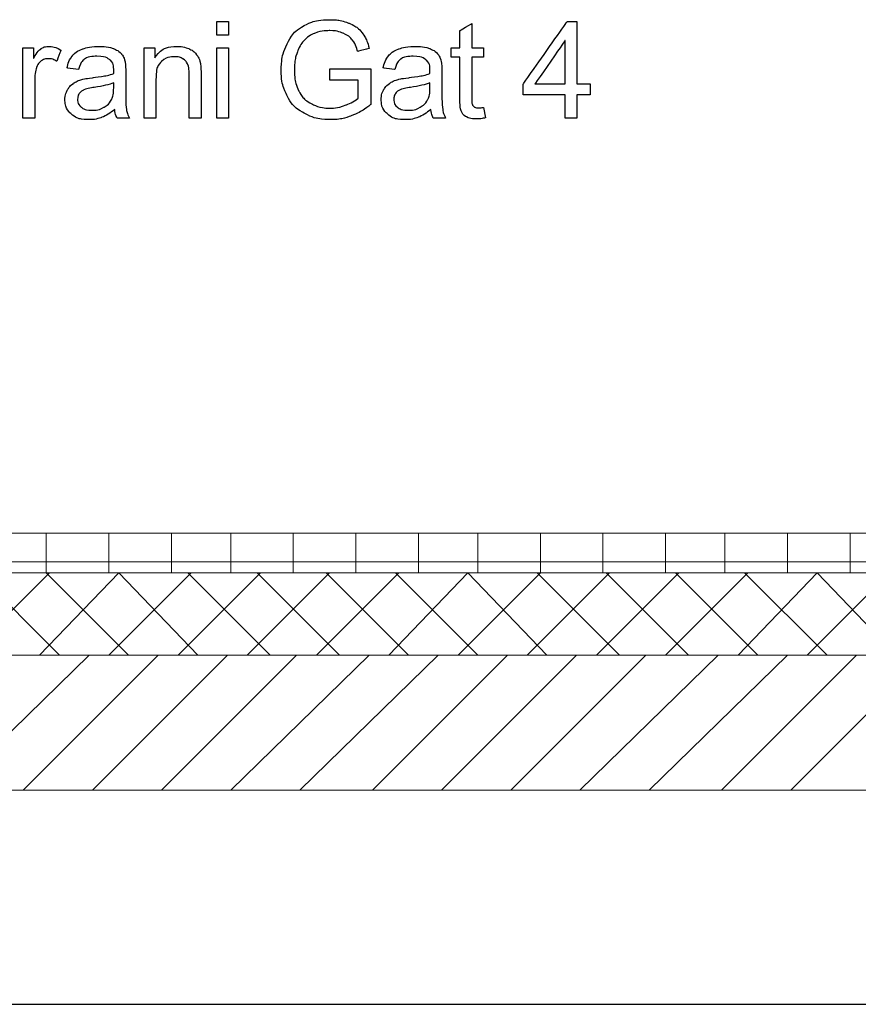
# Model space of a CAD drawing. Units: millimetres. Extents: x 1 to 204, y 0 to 143.
# Drawn here: x 8 to 10, y 26 to 29 of the extents above; entities that cross this region are included whole.
import ezdxf

# ---------------------------------------------------------------- set-up
doc = ezdxf.new("R2010")
doc.units = ezdxf.units.MM
doc.header["$MEASUREMENT"] = 0
doc.layers.add('Layer 1', color=7, linetype='Continuous')

msp = doc.modelspace()

# ---------------------------------------------------------------- linework, layer by layer
at = {"layer": 'Layer 1', "color": 5}
for points in [[(8.69525, 28.4959), (8.69525, 28.4959), (8.7137, 28.50565), (8.7349, 28.51065), (8.75895, 28.51065)], [(8.75895, 28.51065), (8.75895, 28.51065), (8.7764, 28.51065), (8.7922, 28.5078), (8.8063, 28.50215)], [(8.477, 28.4724), (8.477, 28.4724), (8.477, 28.5065), (8.477, 28.5065)], [(8.477, 28.5065), (8.477, 28.5065), (8.477, 28.5065), (8.5067, 28.5065), (8.5067, 28.5065)], [(8.5067, 28.5065), (8.5067, 28.5065), (8.5067, 28.5065), (8.5067, 28.4724), (8.5067, 28.4724)], [(8.6529, 28.4505), (8.6529, 28.4505), (8.66265, 28.4708), (8.6768, 28.48595), (8.69525, 28.4959)], [(8.8063, 28.50215), (8.8063, 28.50215), (8.8204, 28.4965), (8.83145, 28.48865), (8.83945, 28.4786)], [(9.0841, 28.4833), (9.0841, 28.4833), (9.0841, 28.4833), (9.1136, 28.50105), (9.1136, 28.50105)], [(9.1136, 28.50105), (9.1136, 28.50105), (9.1136, 28.50105), (9.1136, 28.44), (9.1136, 28.44)], [(9.242, 28.35015), (9.242, 28.35015), (9.242, 28.35015), (9.35215, 28.5065), (9.35215, 28.5065)], [(9.35215, 28.5065), (9.35215, 28.5065), (9.35215, 28.5065), (9.37635, 28.5065), (9.37635, 28.5065)], [(9.37635, 28.5065), (9.37635, 28.5065), (9.37635, 28.5065), (9.37635, 28.35015), (9.37635, 28.35015)], [(8.5067, 28.4724), (8.5067, 28.4724), (8.5067, 28.4724), (8.477, 28.4724), (8.477, 28.4724)], [(8.72125, 28.4766), (8.72125, 28.4766), (8.7106, 28.4722), (8.70205, 28.46635), (8.6955, 28.4591)], [(8.75915, 28.4833), (8.75915, 28.4833), (8.74455, 28.4833), (8.7319, 28.48105), (8.72125, 28.4766)], [(8.79235, 28.47695), (8.79235, 28.47695), (8.7824, 28.48115), (8.7713, 28.4833), (8.75915, 28.4833)], [(8.81545, 28.46015), (8.81545, 28.46015), (8.81005, 28.46715), (8.80235, 28.4728), (8.79235, 28.47695)], [(8.82895, 28.43115), (8.82895, 28.43115), (8.82525, 28.44345), (8.8208, 28.45305), (8.81545, 28.46015)], [(8.83945, 28.4786), (8.83945, 28.4786), (8.84745, 28.4684), (8.85355, 28.4553), (8.85775, 28.43905)], [(9.0841, 28.44), (9.0841, 28.44), (9.0841, 28.44), (9.0841, 28.4833), (9.0841, 28.4833)], [(7.993, 28.2652), (7.993, 28.2652), (7.993, 28.44), (7.993, 28.44)], [(7.993, 28.44), (7.993, 28.44), (7.993, 28.44), (8.0196, 28.44), (8.0196, 28.44)], [(8.0196, 28.44), (8.0196, 28.44), (8.0196, 28.44), (8.0196, 28.41355), (8.0196, 28.41355)], [(8.0196, 28.41355), (8.0196, 28.41355), (8.0264, 28.42585), (8.0327, 28.43415), (8.0385, 28.43805)], [(8.0385, 28.43805), (8.0385, 28.43805), (8.0442, 28.442), (8.05055, 28.44395), (8.0575, 28.44395)], [(8.0575, 28.44395), (8.0575, 28.44395), (8.0675, 28.44395), (8.0776, 28.4408), (8.08795, 28.43445)], [(8.1163, 28.4202), (8.1163, 28.4202), (8.1223, 28.42785), (8.1311, 28.4337), (8.1425, 28.43785)], [(8.1425, 28.43785), (8.1425, 28.43785), (8.1539, 28.44195), (8.1671, 28.44395), (8.18215, 28.44395)], [(8.18215, 28.44395), (8.18215, 28.44395), (8.1971, 28.44395), (8.2092, 28.44215), (8.2185, 28.43875)], [(8.2185, 28.43875), (8.2185, 28.43875), (8.22785, 28.43515), (8.2347, 28.4308), (8.23915, 28.42545)], [(8.2958, 28.2652), (8.2958, 28.2652), (8.2958, 28.44), (8.2958, 28.44)], [(8.2958, 28.44), (8.2958, 28.44), (8.2958, 28.44), (8.3224, 28.44), (8.3224, 28.44)], [(8.3224, 28.41515), (8.3224, 28.41515), (8.3353, 28.4344), (8.35385, 28.44395), (8.37805, 28.44395)], [(8.3224, 28.44), (8.3224, 28.44), (8.3224, 28.44), (8.3224, 28.41515), (8.3224, 28.41515)], [(8.37805, 28.44395), (8.37805, 28.44395), (8.3886, 28.44395), (8.3983, 28.44205), (8.4071, 28.43835)], [(8.4071, 28.43835), (8.4071, 28.43835), (8.416, 28.4345), (8.42255, 28.42955), (8.42695, 28.42335)], [(8.477, 28.2652), (8.477, 28.2652), (8.477, 28.44), (8.477, 28.44)], [(8.477, 28.44), (8.477, 28.44), (8.477, 28.44), (8.5067, 28.44), (8.5067, 28.44)], [(8.5067, 28.44), (8.5067, 28.44), (8.5067, 28.44), (8.5067, 28.2652), (8.5067, 28.2652)], [(8.6381, 28.3847), (8.6381, 28.3847), (8.6381, 28.4082), (8.64305, 28.43015), (8.6529, 28.4505)], [(8.68025, 28.4352), (8.68025, 28.4352), (8.67415, 28.4203), (8.67105, 28.40415), (8.67105, 28.3867)], [(8.6955, 28.4591), (8.6955, 28.4591), (8.68895, 28.45185), (8.6839, 28.4439), (8.68025, 28.4352)], [(8.85775, 28.43905), (8.85775, 28.43905), (8.85775, 28.43905), (8.82895, 28.43115), (8.82895, 28.43115)], [(8.90565, 28.4202), (8.90565, 28.4202), (8.91165, 28.42785), (8.9204, 28.4337), (8.9318, 28.43785)], [(8.9318, 28.43785), (8.9318, 28.43785), (8.9432, 28.44195), (8.95645, 28.44395), (8.9715, 28.44395)], [(8.9715, 28.44395), (8.9715, 28.44395), (8.98645, 28.44395), (8.9985, 28.44215), (9.00785, 28.43875)], [(9.00785, 28.43875), (9.00785, 28.43875), (9.01715, 28.43515), (9.024, 28.4308), (9.02845, 28.42545)], [(9.06235, 28.41695), (9.06235, 28.41695), (9.06235, 28.41695), (9.06235, 28.44), (9.06235, 28.44)], [(9.06235, 28.44), (9.06235, 28.44), (9.06235, 28.44), (9.0841, 28.44), (9.0841, 28.44)], [(9.1136, 28.44), (9.1136, 28.44), (9.1136, 28.44), (9.14335, 28.44), (9.14335, 28.44)], [(9.14335, 28.44), (9.14335, 28.44), (9.14335, 28.44), (9.14335, 28.41695), (9.14335, 28.41695)], [(9.3467, 28.45895), (9.3467, 28.45895), (9.3467, 28.45895), (9.27115, 28.35015), (9.27115, 28.35015)], [(9.3467, 28.35015), (9.3467, 28.35015), (9.3467, 28.45895), (9.3467, 28.45895)], [(8.056, 28.41335), (8.056, 28.41335), (8.0495, 28.41335), (8.0437, 28.41145), (8.03855, 28.40755)], [(8.0777, 28.40695), (8.0777, 28.40695), (8.0705, 28.4112), (8.06325, 28.41335), (8.056, 28.41335)], [(8.08795, 28.43445), (8.08795, 28.43445), (8.08795, 28.43445), (8.0777, 28.40695), (8.0777, 28.40695)], [(8.10335, 28.39015), (8.10335, 28.39015), (8.106, 28.4025), (8.1103, 28.41255), (8.1163, 28.4202)], [(8.147, 28.41215), (8.147, 28.41215), (8.14035, 28.40725), (8.13545, 28.39855), (8.13225, 28.38615)], [(8.1779, 28.4194), (8.1779, 28.4194), (8.16395, 28.4194), (8.1537, 28.417), (8.147, 28.41215)], [(8.2116, 28.4094), (8.2116, 28.4094), (8.2041, 28.4161), (8.1928, 28.4194), (8.1779, 28.4194)], [(8.23915, 28.42545), (8.23915, 28.42545), (8.2435, 28.4201), (8.24655, 28.4134), (8.24835, 28.40525)], [(8.3718, 28.4183), (8.3718, 28.4183), (8.35915, 28.4183), (8.34835, 28.41425), (8.3391, 28.4063)], [(8.3925, 28.41295), (8.3925, 28.41295), (8.3866, 28.41655), (8.37975, 28.4183), (8.3718, 28.4183)], [(8.40475, 28.3986), (8.40475, 28.3986), (8.40245, 28.4046), (8.39835, 28.4094), (8.3925, 28.41295)], [(8.42695, 28.42335), (8.42695, 28.42335), (8.43135, 28.41725), (8.4344, 28.40995), (8.4362, 28.40155)], [(8.89265, 28.39015), (8.89265, 28.39015), (8.8953, 28.4025), (8.8996, 28.41255), (8.90565, 28.4202)], [(8.9363, 28.41215), (8.9363, 28.41215), (8.9297, 28.40725), (8.9248, 28.39855), (8.9216, 28.38615)], [(8.9672, 28.4194), (8.9672, 28.4194), (8.9533, 28.4194), (8.943, 28.417), (8.9363, 28.41215)], [(9.0009, 28.4094), (9.0009, 28.4094), (8.9934, 28.4161), (8.9821, 28.4194), (8.9672, 28.4194)], [(9.02845, 28.42545), (9.02845, 28.42545), (9.03285, 28.4201), (9.0359, 28.4134), (9.0377, 28.40525)], [(9.0841, 28.41695), (9.0841, 28.41695), (9.0841, 28.41695), (9.06235, 28.41695), (9.06235, 28.41695)], [(9.0841, 28.31635), (9.0841, 28.31635), (9.0841, 28.31635), (9.0841, 28.41695), (9.0841, 28.41695)], [(9.14335, 28.41695), (9.14335, 28.41695), (9.14335, 28.41695), (9.1136, 28.41695), (9.1136, 28.41695)], [(9.1136, 28.41695), (9.1136, 28.41695), (9.1136, 28.41695), (9.1136, 28.31475), (9.1136, 28.31475)], [(8.02755, 28.39125), (8.02755, 28.39125), (8.0242, 28.38075), (8.0226, 28.36925), (8.0226, 28.35675)], [(8.03855, 28.40755), (8.03855, 28.40755), (8.0334, 28.4036), (8.02975, 28.3982), (8.02755, 28.39125)], [(8.13225, 28.38615), (8.13225, 28.38615), (8.13225, 28.38615), (8.10335, 28.39015), (8.10335, 28.39015)], [(8.22005, 28.3839), (8.22005, 28.3839), (8.22005, 28.396), (8.21725, 28.4045), (8.2116, 28.4094)], [(8.24835, 28.40525), (8.24835, 28.40525), (8.2493, 28.40025), (8.2498, 28.39115), (8.2498, 28.37795)], [(8.3391, 28.4063), (8.3391, 28.4063), (8.32995, 28.39825), (8.3254, 28.3831), (8.3254, 28.3607)], [(8.40815, 28.3716), (8.40815, 28.3716), (8.40815, 28.3836), (8.40705, 28.3926), (8.40475, 28.3986)], [(8.4362, 28.40155), (8.4362, 28.40155), (8.43725, 28.39605), (8.43785, 28.3864), (8.43785, 28.3727)], [(8.67105, 28.3867), (8.67105, 28.3867), (8.67105, 28.3652), (8.67475, 28.34715), (8.68215, 28.33265)], [(8.75915, 28.38815), (8.75915, 28.38815), (8.75915, 28.38815), (8.86135, 28.3883), (8.86135, 28.3883)], [(8.75915, 28.35985), (8.75915, 28.35985), (8.75915, 28.38815), (8.75915, 28.38815)], [(8.86135, 28.3883), (8.86135, 28.3883), (8.86135, 28.3883), (8.86135, 28.2988), (8.86135, 28.2988)], [(8.9216, 28.38615), (8.9216, 28.38615), (8.9216, 28.38615), (8.89265, 28.39015), (8.89265, 28.39015)], [(9.00935, 28.3839), (9.00935, 28.3839), (9.00935, 28.396), (9.00655, 28.4045), (9.0009, 28.4094)], [(9.0377, 28.40525), (9.0377, 28.40525), (9.03865, 28.40025), (9.03915, 28.39115), (9.03915, 28.37795)], [(8.11935, 28.35175), (8.11935, 28.35175), (8.1257, 28.3561), (8.13275, 28.3593), (8.1407, 28.36145)], [(8.1407, 28.36145), (8.1407, 28.36145), (8.1465, 28.36305), (8.15525, 28.36455), (8.167, 28.3659)], [(8.167, 28.3659), (8.167, 28.3659), (8.19095, 28.36885), (8.20855, 28.3722), (8.21985, 28.37615)], [(8.21985, 28.37615), (8.21985, 28.37615), (8.22, 28.3802), (8.22005, 28.3828), (8.22005, 28.3839)], [(8.2498, 28.37795), (8.2498, 28.37795), (8.2498, 28.37795), (8.2498, 28.33845), (8.2498, 28.33845)], [(8.40815, 28.2652), (8.40815, 28.2652), (8.40815, 28.2652), (8.40815, 28.3716), (8.40815, 28.3716)], [(8.43785, 28.3727), (8.43785, 28.3727), (8.43785, 28.3727), (8.43785, 28.2652), (8.43785, 28.2652)], [(8.65295, 28.3203), (8.65295, 28.3203), (8.64305, 28.33955), (8.6381, 28.361), (8.6381, 28.3847)], [(8.90865, 28.35175), (8.90865, 28.35175), (8.915, 28.3561), (8.9221, 28.3593), (8.93, 28.36145)], [(8.93, 28.36145), (8.93, 28.36145), (8.9358, 28.36305), (8.94455, 28.36455), (8.9563, 28.3659)], [(8.9563, 28.3659), (8.9563, 28.3659), (8.98025, 28.36885), (8.9979, 28.3722), (9.0092, 28.37615)], [(9.0092, 28.37615), (9.0092, 28.37615), (9.0093, 28.3802), (9.00935, 28.3828), (9.00935, 28.3839)], [(9.03915, 28.37795), (9.03915, 28.37795), (9.03915, 28.37795), (9.03915, 28.33845), (9.03915, 28.33845)], [(8.0226, 28.35675), (8.0226, 28.35675), (8.0226, 28.35675), (8.0226, 28.2652), (8.0226, 28.2652)], [(8.10405, 28.33475), (8.10405, 28.33475), (8.10795, 28.3419), (8.11305, 28.3475), (8.11935, 28.35175)], [(8.1715, 28.3417), (8.1715, 28.3417), (8.1593, 28.33995), (8.15065, 28.33805), (8.14565, 28.33585)], [(8.21985, 28.35295), (8.2091, 28.34855), (8.19295, 28.3448), (8.1715, 28.3417)], [(8.2151, 28.31245), (8.2151, 28.31245), (8.2183, 28.3192), (8.21985, 28.329), (8.21985, 28.34205)], [(8.21985, 28.34205), (8.21985, 28.34205), (8.21985, 28.34205), (8.21985, 28.35295), (8.21985, 28.35295)], [(8.2498, 28.33845), (8.2498, 28.33845), (8.2498, 28.31085), (8.25045, 28.2935), (8.25175, 28.28625)], [(8.3254, 28.3607), (8.3254, 28.3607), (8.3254, 28.3607), (8.3254, 28.2652), (8.3254, 28.2652)], [(8.83005, 28.35985), (8.83005, 28.35985), (8.83005, 28.35985), (8.75915, 28.35985), (8.75915, 28.35985)], [(8.83005, 28.31495), (8.83005, 28.31495), (8.83005, 28.31495), (8.83005, 28.35985), (8.83005, 28.35985)], [(8.8934, 28.33475), (8.8934, 28.33475), (8.89725, 28.3419), (8.9024, 28.3475), (8.90865, 28.35175)], [(8.9608, 28.3417), (8.9608, 28.3417), (8.9486, 28.33995), (8.93995, 28.33805), (8.93495, 28.33585)], [(9.0092, 28.35295), (8.9984, 28.34855), (8.98225, 28.3448), (8.9608, 28.3417)], [(9.0044, 28.31245), (9.0044, 28.31245), (9.0076, 28.3192), (9.0092, 28.329), (9.0092, 28.34205)], [(9.0092, 28.34205), (9.0092, 28.34205), (9.0092, 28.34205), (9.0092, 28.35295), (9.0092, 28.35295)], [(9.03915, 28.33845), (9.03915, 28.33845), (9.03915, 28.31085), (9.03975, 28.2935), (9.04105, 28.28625)], [(9.242, 28.32295), (9.242, 28.32295), (9.242, 28.32295), (9.242, 28.35015), (9.242, 28.35015)], [(9.27115, 28.35015), (9.27115, 28.35015), (9.27115, 28.35015), (9.3467, 28.35015), (9.3467, 28.35015)], [(9.37635, 28.35015), (9.37635, 28.35015), (9.37635, 28.35015), (9.40895, 28.35015), (9.40895, 28.35015)], [(9.40895, 28.35015), (9.40895, 28.35015), (9.40895, 28.35015), (9.40895, 28.32295), (9.40895, 28.32295)], [(8.0982, 28.31125), (8.0982, 28.31125), (8.0982, 28.3199), (8.10015, 28.3277), (8.10405, 28.33475)], [(8.13395, 28.3262), (8.13395, 28.3262), (8.1312, 28.322), (8.1298, 28.31725), (8.1298, 28.3121)], [(8.14565, 28.33585), (8.14565, 28.33585), (8.1406, 28.3336), (8.13665, 28.33045), (8.13395, 28.3262)], [(8.1955, 28.292), (8.1955, 28.292), (8.20435, 28.29695), (8.21095, 28.30385), (8.2151, 28.31245)], [(8.69685, 28.27635), (8.69685, 28.27635), (8.67745, 28.2864), (8.66285, 28.30115), (8.65295, 28.3203)], [(8.68215, 28.33265), (8.68215, 28.33265), (8.68955, 28.31815), (8.70035, 28.3075), (8.71455, 28.30045)], [(8.8001, 28.2979), (8.8001, 28.2979), (8.8133, 28.3032), (8.82325, 28.3089), (8.83005, 28.31495)], [(8.88755, 28.31125), (8.88755, 28.31125), (8.88755, 28.3199), (8.88945, 28.3277), (8.8934, 28.33475)], [(8.9233, 28.3262), (8.9233, 28.3262), (8.9205, 28.322), (8.9191, 28.31725), (8.9191, 28.3121)], [(8.93495, 28.33585), (8.93495, 28.33585), (8.9299, 28.3336), (8.92595, 28.33045), (8.9233, 28.3262)], [(8.9848, 28.292), (8.9848, 28.292), (8.9937, 28.29695), (9.00025, 28.30385), (9.0044, 28.31245)], [(9.08775, 28.28145), (9.08775, 28.28145), (9.08535, 28.28695), (9.0841, 28.29865), (9.0841, 28.31635)], [(9.1136, 28.31475), (9.1136, 28.31475), (9.1136, 28.3063), (9.1141, 28.30085), (9.1151, 28.29845)], [(9.3467, 28.32295), (9.3467, 28.32295), (9.3467, 28.32295), (9.242, 28.32295), (9.242, 28.32295)], [(9.3467, 28.2652), (9.3467, 28.2652), (9.3467, 28.32295), (9.3467, 28.32295)], [(9.40895, 28.32295), (9.40895, 28.32295), (9.40895, 28.32295), (9.37635, 28.32295), (9.37635, 28.32295)], [(9.37635, 28.32295), (9.37635, 28.32295), (9.37635, 28.32295), (9.37635, 28.2652), (9.37635, 28.2652)], [(8.11365, 28.27535), (8.11365, 28.27535), (8.1034, 28.28465), (8.0982, 28.2967), (8.0982, 28.31125)], [(8.1298, 28.3121), (8.1298, 28.3121), (8.1298, 28.3042), (8.13285, 28.2976), (8.1388, 28.29235)], [(8.1388, 28.29235), (8.1388, 28.29235), (8.14475, 28.28715), (8.1535, 28.2845), (8.16505, 28.2845)], [(8.16505, 28.2845), (8.16505, 28.2845), (8.17645, 28.2845), (8.1866, 28.28695), (8.1955, 28.292)], [(8.71455, 28.30045), (8.71455, 28.30045), (8.7287, 28.2934), (8.7437, 28.2899), (8.7596, 28.2899)], [(8.7596, 28.2899), (8.7596, 28.2899), (8.77345, 28.2899), (8.78695, 28.2926), (8.8001, 28.2979)], [(8.86135, 28.2988), (8.86135, 28.2988), (8.84565, 28.2863), (8.8295, 28.2769), (8.8128, 28.27055)], [(8.903, 28.27535), (8.903, 28.27535), (8.8927, 28.28465), (8.88755, 28.2967), (8.88755, 28.31125)], [(8.9191, 28.3121), (8.9191, 28.3121), (8.9191, 28.3042), (8.92215, 28.2976), (8.9281, 28.29235)], [(8.9281, 28.29235), (8.9281, 28.29235), (8.93405, 28.28715), (8.94285, 28.2845), (8.95435, 28.2845)], [(8.95435, 28.2845), (8.95435, 28.2845), (8.96575, 28.2845), (8.9759, 28.28695), (8.9848, 28.292)], [(9.1151, 28.29845), (9.1151, 28.29845), (9.1162, 28.29605), (9.11785, 28.29415), (9.12025, 28.2927)], [(9.12025, 28.2927), (9.12025, 28.2927), (9.1226, 28.29125), (9.12595, 28.29055), (9.13035, 28.29055)], [(9.13035, 28.29055), (9.13035, 28.29055), (9.13365, 28.29055), (9.138, 28.2909), (9.14335, 28.29175)], [(9.14335, 28.29175), (9.14335, 28.29175), (9.14765, 28.2655), (9.14765, 28.2655)], [(8.0226, 28.2652), (8.0226, 28.2652), (8.0226, 28.2652), (7.993, 28.2652), (7.993, 28.2652)], [(8.15795, 28.26125), (8.15795, 28.26125), (8.13875, 28.26125), (8.124, 28.2659), (8.11365, 28.27535)], [(8.19065, 28.267), (8.19065, 28.267), (8.1805, 28.26315), (8.1696, 28.26125), (8.15795, 28.26125)], [(8.22235, 28.28675), (8.21135, 28.2775), (8.20075, 28.2709), (8.19065, 28.267)], [(8.22825, 28.2652), (8.22825, 28.2652), (8.2252, 28.2713), (8.2232, 28.2785), (8.22235, 28.28675)], [(8.2592, 28.2652), (8.2592, 28.2652), (8.2592, 28.2652), (8.22825, 28.2652), (8.22825, 28.2652)], [(8.25175, 28.28625), (8.25175, 28.28625), (8.25295, 28.2789), (8.2555, 28.27185), (8.2592, 28.2652)], [(8.3254, 28.2652), (8.3254, 28.2652), (8.3254, 28.2652), (8.2958, 28.2652), (8.2958, 28.2652)], [(8.43785, 28.2652), (8.43785, 28.2652), (8.43785, 28.2652), (8.40815, 28.2652), (8.40815, 28.2652)], [(8.5067, 28.2652), (8.5067, 28.2652), (8.5067, 28.2652), (8.477, 28.2652), (8.477, 28.2652)], [(8.76145, 28.26115), (8.76145, 28.26115), (8.73775, 28.26115), (8.71615, 28.26615), (8.69685, 28.27635)], [(8.8128, 28.27055), (8.8128, 28.27055), (8.7961, 28.26425), (8.77895, 28.26115), (8.76145, 28.26115)], [(8.94725, 28.26125), (8.94725, 28.26125), (8.92805, 28.26125), (8.91335, 28.2659), (8.903, 28.27535)], [(8.97995, 28.267), (8.97995, 28.267), (8.9698, 28.26315), (8.9589, 28.26125), (8.94725, 28.26125)], [(9.01165, 28.28675), (9.00065, 28.2775), (8.9901, 28.2709), (8.97995, 28.267)], [(9.01755, 28.2652), (9.01755, 28.2652), (9.0145, 28.2713), (9.0125, 28.2785), (9.01165, 28.28675)], [(9.0485, 28.2652), (9.0485, 28.2652), (9.0485, 28.2652), (9.01755, 28.2652), (9.01755, 28.2652)], [(9.04105, 28.28625), (9.04105, 28.28625), (9.0423, 28.2789), (9.0448, 28.27185), (9.0485, 28.2652)], [(9.10025, 28.268), (9.10025, 28.268), (9.0943, 28.2714), (9.09015, 28.27585), (9.08775, 28.28145)], [(9.1253, 28.26295), (9.1253, 28.26295), (9.1145, 28.26295), (9.1062, 28.26455), (9.10025, 28.268)], [(9.14765, 28.2655), (9.14765, 28.2655), (9.13935, 28.26375), (9.13185, 28.26295), (9.1253, 28.26295)], [(9.37635, 28.2652), (9.37635, 28.2652), (9.37635, 28.2652), (9.3467, 28.2652), (9.3467, 28.2652)]]:
    msp.add_open_spline(points, degree=3, dxfattribs=at)
at = {"layer": 'Layer 1', "color": 8, "lineweight": 5}
msp.add_open_spline([(6.63695, 27.229), (6.63695, 27.229), (34.0711, 27.229), (34.0711, 27.229)], degree=3, dxfattribs=at)
at = {"layer": 'Layer 1', "color": 254, "lineweight": 0}
for points in [[(8.05145, 27.1303), (8.05145, 27.1303), (8.05145, 27.229), (8.05145, 27.229)], [(8.2077, 27.1303), (8.2077, 27.1303), (8.2077, 27.229), (8.2077, 27.229)], [(8.36395, 27.1303), (8.36395, 27.1303), (8.36395, 27.229), (8.36395, 27.229)], [(8.51195, 27.1303), (8.51195, 27.1303), (8.51195, 27.229), (8.51195, 27.229)], [(8.6682, 27.1303), (8.6682, 27.1303), (8.6682, 27.229), (8.6682, 27.229)], [(8.82445, 27.1303), (8.82445, 27.1303), (8.82445, 27.229), (8.82445, 27.229)], [(8.9807, 27.1303), (8.9807, 27.1303), (8.9807, 27.229), (8.9807, 27.229)], [(9.12875, 27.1303), (9.12875, 27.1303), (9.12875, 27.229), (9.12875, 27.229)], [(9.285, 27.1303), (9.285, 27.1303), (9.285, 27.229), (9.285, 27.229)], [(9.44125, 27.1303), (9.44125, 27.1303), (9.44125, 27.229), (9.44125, 27.229)], [(9.5975, 27.1303), (9.5975, 27.1303), (9.5975, 27.229), (9.5975, 27.229)], [(9.7455, 27.1303), (9.7455, 27.1303), (9.7455, 27.229), (9.7455, 27.229)], [(9.90175, 27.1303), (9.90175, 27.1303), (9.90175, 27.229), (9.90175, 27.229)], [(10.058, 27.1303), (10.058, 27.1303), (10.058, 27.229), (10.058, 27.229)], [(7.85405, 26.9247), (7.85405, 26.9247), (8.05965, 27.1303), (8.05965, 27.1303)], [(8.08435, 26.9247), (8.08435, 26.9247), (7.87875, 27.1303), (7.87875, 27.1303)], [(8.035, 26.9247), (8.035, 26.9247), (8.23235, 27.1303), (8.23235, 27.1303)], [(8.257, 26.9247), (8.257, 26.9247), (8.05145, 27.1303), (8.05145, 27.1303)], [(8.2077, 26.9247), (8.2077, 26.9247), (8.4133, 27.1303), (8.4133, 27.1303)], [(8.4297, 26.9247), (8.4297, 26.9247), (8.23235, 27.1303), (8.23235, 27.1303)], [(8.3804, 26.9247), (8.3804, 26.9247), (8.58595, 27.1303), (8.58595, 27.1303)], [(8.61065, 26.9247), (8.61065, 26.9247), (8.40505, 27.1303), (8.40505, 27.1303)], [(8.5531, 26.9247), (8.5531, 26.9247), (8.75865, 27.1303), (8.75865, 27.1303)], [(8.78335, 26.9247), (8.78335, 26.9247), (8.57775, 27.1303), (8.57775, 27.1303)], [(8.72575, 26.9247), (8.72575, 26.9247), (8.93135, 27.1303), (8.93135, 27.1303)], [(8.95605, 26.9247), (8.95605, 26.9247), (8.75045, 27.1303), (8.75045, 27.1303)], [(8.9067, 26.9247), (8.9067, 26.9247), (9.10405, 27.1303), (9.10405, 27.1303)], [(9.12875, 26.9247), (9.12875, 26.9247), (8.92315, 27.1303), (8.92315, 27.1303)], [(9.0794, 26.9247), (9.0794, 26.9247), (9.285, 27.1303), (9.285, 27.1303)], [(9.30145, 26.9247), (9.30145, 26.9247), (9.10405, 27.1303), (9.10405, 27.1303)], [(9.2521, 26.9247), (9.2521, 26.9247), (9.4577, 27.1303), (9.4577, 27.1303)], [(9.48235, 26.9247), (9.48235, 26.9247), (9.27675, 27.1303), (9.27675, 27.1303)], [(9.4248, 26.9247), (9.4248, 26.9247), (9.6304, 27.1303), (9.6304, 27.1303)], [(9.65505, 26.9247), (9.65505, 26.9247), (9.44945, 27.1303), (9.44945, 27.1303)], [(9.5975, 26.9247), (9.5975, 26.9247), (9.8031, 27.1303), (9.8031, 27.1303)], [(9.82775, 26.9247), (9.82775, 26.9247), (9.62215, 27.1303), (9.62215, 27.1303)], [(9.7784, 26.9247), (9.7784, 26.9247), (9.9758, 27.1303), (9.9758, 27.1303)], [(10.00045, 26.9247), (10.00045, 26.9247), (9.79485, 27.1303), (9.79485, 27.1303)], [(9.9511, 26.9247), (9.9511, 26.9247), (10.1567, 27.1303), (10.1567, 27.1303)], [(10.17315, 26.9247), (10.17315, 26.9247), (9.9758, 27.1303), (9.9758, 27.1303)], [(7.81295, 26.58755), (7.81295, 26.58755), (8.15835, 26.9247), (8.15835, 26.9247)], [(7.99385, 26.58755), (7.99385, 26.58755), (8.33105, 26.9247), (8.33105, 26.9247)], [(8.16655, 26.58755), (8.16655, 26.58755), (8.50375, 26.9247), (8.50375, 26.9247)], [(8.33925, 26.58755), (8.33925, 26.58755), (8.67645, 26.9247), (8.67645, 26.9247)], [(8.51195, 26.58755), (8.51195, 26.58755), (8.85735, 26.9247), (8.85735, 26.9247)], [(8.68465, 26.58755), (8.68465, 26.58755), (9.03005, 26.9247), (9.03005, 26.9247)], [(8.8656, 26.58755), (8.8656, 26.58755), (9.20275, 26.9247), (9.20275, 26.9247)], [(9.0383, 26.58755), (9.0383, 26.58755), (9.37545, 26.9247), (9.37545, 26.9247)], [(9.211, 26.58755), (9.211, 26.58755), (9.54815, 26.9247), (9.54815, 26.9247)], [(9.38365, 26.58755), (9.38365, 26.58755), (9.72905, 26.9247), (9.72905, 26.9247)], [(9.55635, 26.58755), (9.55635, 26.58755), (9.90175, 26.9247), (9.90175, 26.9247)], [(9.7373, 26.58755), (9.7373, 26.58755), (10.07445, 26.9247), (10.07445, 26.9247)], [(9.91, 26.58755), (9.91, 26.58755), (10.24715, 26.9247), (10.24715, 26.9247)]]:
    msp.add_open_spline(points, degree=3, dxfattribs=at)
at = {"layer": 'Layer 1', "color": 4, "lineweight": 5}
for points in [[(1.91635, 27.1575), (1.91635, 27.1575), (41.9146, 27.1575), (41.9146, 27.1575)], [(5.66655, 26.053), (5.66655, 26.053), (41.9165, 26.053), (41.9165, 26.053)], [(9.72085, 26.053), (9.72085, 26.053), (15.28825, 26.053), (15.28825, 26.053)]]:
    msp.add_open_spline(points, degree=3, dxfattribs=at)
at = {"layer": 'Layer 1', "lineweight": 9}
for points in [[(6.63695, 27.1303), (6.63695, 27.1303), (6.63695, 27.1303), (34.85235, 27.1303), (34.85235, 27.1303)], [(7.02345, 26.9247), (7.02345, 26.9247), (15.4774, 26.9247), (15.4774, 26.9247)], [(15.18135, 26.58755), (15.18135, 26.58755), (7.3195, 26.58755), (7.3195, 26.58755)]]:
    msp.add_open_spline(points, degree=3, dxfattribs=at)
at = {"layer": 'Layer 1', "color": 131}
msp.add_open_spline([(5.66655, 26.05305), (5.66655, 26.05305), (41.96175, 26.0566), (41.96175, 26.0566)], degree=3, dxfattribs=at)

doc.saveas('drawing.dxf')
